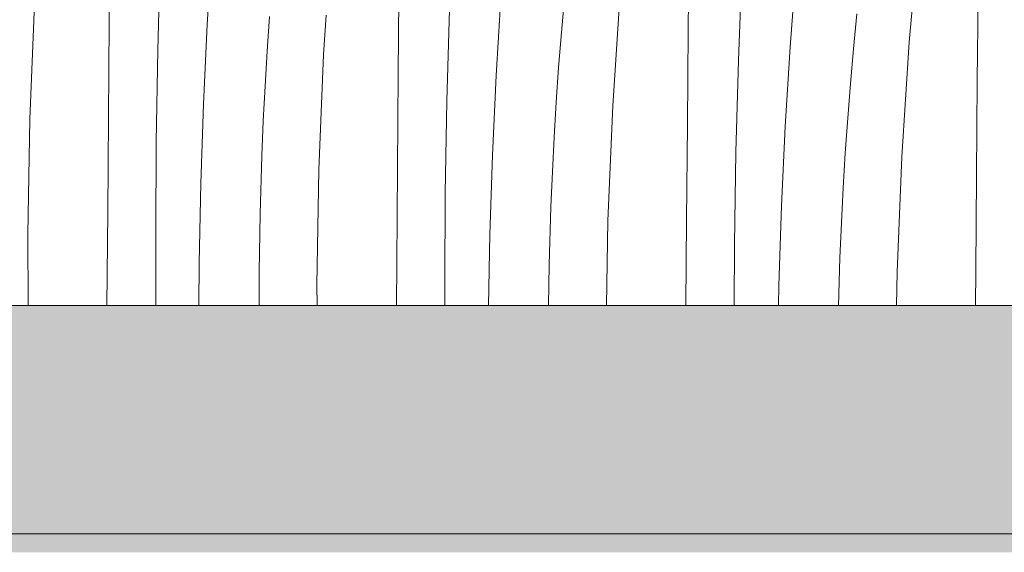
# Model space of a CAD drawing. Units: millimetres. Extents: x -56219 to -27600, y 4047 to 16687.
# Drawn here: x -50983 to -50574, y 4047 to 4269 of the extents above; entities that cross this region are included whole.
import ezdxf

# ---------------------------------------------------------------- set-up
doc = ezdxf.new("R2010")
doc.units = ezdxf.units.MM
doc.header["$MEASUREMENT"] = 0
doc.linetypes.add('KAUSS punktiirjoon L', pattern=[4.233333, 2.116667, -2.116667])
doc.linetypes.add('Wipeout_Contour', pattern=[1000, 0, -1000])
doc.layers.add('A_KODUKLASS V2_1_AR - SEINAD - siseseinad', color=7, linetype='Continuous')
doc.layers.add('A_KODUKLASS V2_1_SA - SISUSTUS - erimööbel', color=7, linetype='Continuous')
for name, color, linetype, lineweight, true_color in [('A_KODUKLASS V2_1_AR - SEINAD - siseseinad_Pen_No__245', 7, 'Continuous', 0, 0x474874), ('A_KODUKLASS V2_1_AR - VAHELAGI_Pen_No__189', 7, 'Continuous', 0, 0xdbdbdb), ('A_KODUKLASS V2_1_AR - VAHELAGI_Pen_No__194', 7, 'Continuous', 13, 0xb6b6b6), ('A_KODUKLASS V2_1_AR - VAHELAGI_Pen_No__87', 7, 'Continuous', 9, 0x8a8a8a)]:
    doc.layers.add(name, color=color, linetype=linetype, lineweight=lineweight, true_color=true_color)
doc.layers.add('A_KODUKLASS V2_1_SA - SISUSTUS - erimööbel_Pen_No__18', color=9, linetype='Continuous', lineweight=13)

# ---------------------------------------------------------------- blocks, each defined once
blk = doc.blocks.new('*X4', base_point=(-56787.54, -350.1))
at = {"layer": 'A_KODUKLASS V2_1_SA - SISUSTUS - erimööbel_Pen_No__18', "color": 9, "linetype": 'Continuous', "lineweight": 13}
for p, q in [((-50945.54, 4267.42), (-50945.2, 4306.77)), ((-50613.27, 4259.42), (-50609.06, 4307.05)), ((-50705.06, 4264.42), (-50704.71, 4303.77)), ((-50904.87, 4266.65), (-50902.85, 4299.64)), ((-50925.37, 4255.99), (-50924.33, 4294.14)), ((-50684.2, 4251.79), (-50682.75, 4289.92)), ((-50662.72, 4257.29), (-50660.25, 4290.25)), ((-50584.99, 4243.25), (-50584.64, 4282.6)), ((-50825.47, 4246.25), (-50825.17, 4281.26)), ((-50784.8, 4245.48), (-50782.78, 4278.47)), ((-50757.73, 4263.37), (-50756.47, 4277.83)), ((-50736.42, 4232.87), (-50733.34, 4280.59)), ((-50978.52, 4227.43), (-50976.56, 4275.21)), ((-50879.94, 4255.61), (-50878.94, 4270.08)), ((-50856.49, 4254.04), (-50855.43, 4270.53)), ((-50805.3, 4234.82), (-50804.26, 4272.97)), ((-50636.4, 4256.66), (-50635, 4271.1)), ((-50945.86, 4228.08), (-50945.54, 4267.42)), ((-50906.43, 4233.64), (-50904.87, 4266.65)), ((-50758.87, 4248.91), (-50757.73, 4263.37)), ((-50705.4, 4225.08), (-50705.06, 4264.42)), ((-50664.73, 4224.31), (-50662.72, 4257.29)), ((-50616.36, 4211.7), (-50613.27, 4259.42)), ((-50926.01, 4217.84), (-50925.37, 4255.99)), ((-50880.82, 4241.12), (-50879.94, 4255.61)), ((-50858.45, 4206.26), (-50856.49, 4254.04)), ((-50637.67, 4242.2), (-50636.4, 4256.66)), ((-50685.24, 4213.65), (-50684.2, 4251.79)), ((-50825.79, 4206.91), (-50825.47, 4246.25)), ((-50786.36, 4212.47), (-50784.8, 4245.48)), ((-50759.87, 4234.43), (-50758.87, 4248.91)), ((-50881.56, 4226.63), (-50880.82, 4241.12)), ((-50638.8, 4227.74), (-50637.67, 4242.2)), ((-50585.33, 4203.91), (-50584.99, 4243.25)), ((-50907.55, 4200.62), (-50906.43, 4233.64)), ((-50805.94, 4196.67), (-50805.3, 4234.82)), ((-50760.75, 4219.95), (-50759.87, 4234.43)), ((-50738.38, 4185.09), (-50736.42, 4232.87)), ((-50979.35, 4179.62), (-50978.52, 4227.43)), ((-50946.17, 4188.73), (-50945.86, 4228.08)), ((-50882.17, 4212.14), (-50881.56, 4226.63)), ((-50705.73, 4185.74), (-50705.4, 4225.08)), ((-50639.81, 4213.26), (-50638.8, 4227.74)), ((-50666.3, 4191.3), (-50664.73, 4224.31)), ((-50926.24, 4179.69), (-50926.01, 4217.84)), ((-50761.49, 4205.46), (-50760.75, 4219.95)), ((-50882.9, 4188), (-50882.17, 4212.14)), ((-50787.48, 4179.44), (-50786.36, 4212.47)), ((-50685.87, 4175.5), (-50685.24, 4213.65)), ((-50640.68, 4198.78), (-50639.81, 4213.26)), ((-50618.31, 4163.92), (-50616.36, 4211.7)), ((-50859.28, 4158.45), (-50858.45, 4206.26)), ((-50826.11, 4167.56), (-50825.79, 4206.91)), ((-50762.1, 4190.97), (-50761.49, 4205.46)), ((-50908.21, 4167.58), (-50907.55, 4200.62)), ((-50585.66, 4164.56), (-50585.33, 4203.91)), ((-50806.17, 4158.51), (-50805.94, 4196.67)), ((-50641.42, 4184.29), (-50640.68, 4198.78)), ((-50946.47, 4150), (-50946.17, 4188.73)), ((-50883.27, 4163.85), (-50882.9, 4188)), ((-50762.83, 4166.83), (-50762.1, 4190.97)), ((-50667.41, 4158.27), (-50666.3, 4191.3)), ((-50738.99, 4150), (-50738.38, 4185.09)), ((-50706.01, 4150), (-50705.73, 4185.74)), ((-50642.04, 4169.79), (-50641.42, 4184.29)), ((-50979.17, 4150), (-50979.35, 4179.62)), ((-50926.11, 4150), (-50926.24, 4179.69)), ((-50788.07, 4150), (-50787.48, 4179.44)), ((-50686.03, 4150), (-50685.87, 4175.5)), ((-50908.33, 4150), (-50908.21, 4167.58)), ((-50826.24, 4150), (-50826.11, 4167.56)), ((-50642.63, 4150), (-50642.04, 4169.79)), ((-50883.27, 4150), (-50883.27, 4163.85)), ((-50763.09, 4150), (-50762.83, 4166.83)), ((-50618.56, 4150), (-50618.31, 4163.92)), ((-50585.77, 4150), (-50585.66, 4164.56)), ((-50859.23, 4150), (-50859.28, 4158.45)), ((-50806.13, 4150), (-50806.17, 4158.51)), ((-50667.58, 4150), (-50667.41, 4158.27))]:
    blk.add_line(p, q, dxfattribs=at)

msp = doc.modelspace()

# ---------------------------------------------------------------- hatches: boundary and pattern name
at = {"layer": 'A_KODUKLASS V2_1_AR - VAHELAGI_Pen_No__194', "linetype": 'Continuous', "lineweight": 13, "true_color": 0xb6b6b6}
for points in [[(-56002.77, 4070), (-56007.76, 4070), (-56007.76, 4050), (-47762.77, 4050), (-47762.77, 4070)], [(-47762.77, 4050), (-56007.76, 4050), (-56007.76, 4047.39), (-47762.77, 4047.39)]]:
    msp.add_hatch(color=253, dxfattribs=at).paths.add_polyline_path(points)

# ---------------------------------------------------------------- linework, layer by layer
at = {"layer": 'A_KODUKLASS V2_1_AR - SEINAD - siseseinad_Pen_No__245', "color": 167, "linetype": 'Continuous', "lineweight": 0, "true_color": 0x474874}
msp.add_line((-51435.46, 4055.05), (-48025.09, 4055.05), dxfattribs=at)

# ---------------------------------------------------------------- wipeouts: each hides what was drawn before it
at = {"color": 254, "linetype": 'Wipeout_Contour', "lineweight": 0, "ltscale": 6439922.80125458}
msp.add_wipeout([(-51412.77, 4150), (-48052.77, 4150), (-48052.77, 4460), (-48597.73, 4460), (-48597.73, 4410), (-48597.73, 4384.12), (-48597.74, 4360), (-48597.74, 4347.01), (-48597.48, 4346.96), (-48584.5, 4338.28), (-48575.83, 4325.31), (-48572.79, 4310), (-48575.83, 4294.69), (-48584.5, 4281.72), (-48597.48, 4273.04), (-48612.79, 4270), (-48628.1, 4273.04), (-48641.07, 4281.72), (-48649.74, 4294.69), (-48652.79, 4310), (-48649.74, 4325.31), (-48641.07, 4338.28), (-48628.1, 4346.96), (-48627.74, 4347.03), (-48627.74, 4360), (-48627.73, 4384.12), (-48627.73, 4410), (-48627.73, 4460), (-49157.72, 4460), (-49157.72, 4410), (-49157.72, 4384.12), (-49157.73, 4360), (-49157.74, 4347.01), (-49157.48, 4346.96), (-49144.5, 4338.28), (-49135.83, 4325.31), (-49132.79, 4310), (-49135.83, 4294.69), (-49144.5, 4281.72), (-49157.48, 4273.04), (-49172.79, 4270), (-49188.1, 4273.04), (-49201.07, 4281.72), (-49209.74, 4294.69), (-49212.79, 4310), (-49209.74, 4325.31), (-49201.07, 4338.28), (-49188.1, 4346.96), (-49187.74, 4347.03), (-49187.73, 4360), (-49187.72, 4384.12), (-49187.72, 4410), (-49187.72, 4460), (-49717.71, 4460), (-49717.71, 4410), (-49717.72, 4384.12), (-49717.72, 4360), (-49717.73, 4347), (-49717.48, 4346.96), (-49704.5, 4338.28), (-49695.83, 4325.31), (-49692.79, 4310), (-49695.83, 4294.69), (-49704.5, 4281.72), (-49717.48, 4273.04), (-49732.79, 4270), (-49748.1, 4273.04), (-49761.07, 4281.72), (-49769.74, 4294.69), (-49772.79, 4310), (-49769.74, 4325.31), (-49761.07, 4338.28), (-49748.1, 4346.96), (-49747.73, 4347.03), (-49747.72, 4360), (-49747.72, 4384.12), (-49747.71, 4410), (-49747.71, 4460), (-50277.71, 4460), (-50277.71, 4410), (-50277.72, 4384.12), (-50277.72, 4360), (-50277.73, 4347), (-50277.48, 4346.96), (-50264.5, 4338.28), (-50255.83, 4325.31), (-50252.79, 4310), (-50255.83, 4294.69), (-50264.5, 4281.72), (-50277.48, 4273.04), (-50292.79, 4270), (-50308.1, 4273.04), (-50321.07, 4281.72), (-50329.74, 4294.69), (-50332.79, 4310), (-50329.74, 4325.31), (-50321.07, 4338.28), (-50308.1, 4346.96), (-50307.73, 4347.03), (-50307.72, 4360), (-50307.72, 4384.12), (-50307.71, 4410), (-50307.71, 4460), (-50837.71, 4460), (-50837.71, 4410), (-50837.72, 4384.12), (-50837.72, 4360), (-50837.73, 4347.01), (-50837.47, 4346.96), (-50824.49, 4338.28), (-50815.82, 4325.31), (-50812.77, 4310), (-50815.82, 4294.69), (-50824.49, 4281.72), (-50837.47, 4273.04), (-50852.77, 4270), (-50868.08, 4273.04), (-50881.06, 4281.72), (-50889.73, 4294.69), (-50892.77, 4310), (-50889.73, 4325.31), (-50881.06, 4338.28), (-50868.08, 4346.96), (-50867.73, 4347.03), (-50867.72, 4360), (-50867.72, 4384.12), (-50867.71, 4410), (-50867.71, 4460), (-51412.77, 4460)], dxfattribs=at).dxf.layer = 'A_KODUKLASS V2_1_SA - SISUSTUS - erimööbel'

# ---------------------------------------------------------------- next in the draw order: hatches: boundary and pattern name
at = {"layer": 'A_KODUKLASS V2_1_AR - VAHELAGI_Pen_No__189', "linetype": 'Continuous', "lineweight": 0, "true_color": 0xdbdbdb}
msp.add_hatch(color=254, dxfattribs=at).paths.add_polyline_path([(-47762.77, 4150), (-56002.77, 4150), (-56002.77, 4070), (-47762.77, 4070)])

# ---------------------------------------------------------------- next in the draw order: linework, layer by layer
at = {"layer": 'A_KODUKLASS V2_1_AR - VAHELAGI_Pen_No__87', "color": 252, "linetype": 'Continuous', "lineweight": 9, "true_color": 0x8a8a8a}
msp.add_line((-47762.77, 4150), (-56002.77, 4150), dxfattribs=at)

# ---------------------------------------------------------------- next in the draw order: block references
at = {"layer": 'A_KODUKLASS V2_1_AR - SEINAD - siseseinad', "color": 255, "linetype": 'KAUSS punktiirjoon L', "lineweight": 13}
msp.add_blockref('*X4', (-56787.54, -350.1), dxfattribs=at)

doc.saveas('drawing.dxf')
